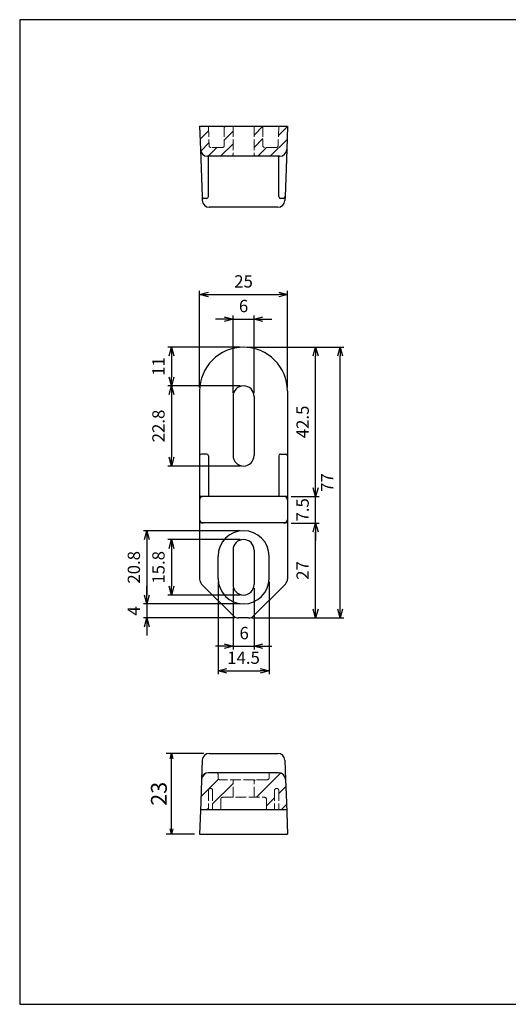
# Model space of a CAD drawing. Units: millimetres. Extents: x 115 to 518, y 33 to 313.
# Drawn here: x 115 to 254, y 33 to 313 of the extents above; entities that cross this region are included whole.
import ezdxf

# ---------------------------------------------------------------- set-up
doc = ezdxf.new("R2010")
doc.units = ezdxf.units.MM
doc.linetypes.add('AM_ISO02W050', pattern=[7.5, 6, -1.5])
for name, color, linetype, lineweight in [('AM_5', 3, 'Continuous', 25), ('AM_8', 1, 'Continuous', 25), ('取付足', 7, 'Continuous', 25), ('取付足0', 7, 'AM_ISO02W050', 15)]:
    doc.layers.add(name, color=color, linetype=linetype, lineweight=lineweight)
doc.styles.get("Standard").update_dxf_attribs({"font": 'ISOCP.SHX', "bigfont": 'EXTFONT.SHX'})
doc.dimstyles.new('AM_ISO$0', dxfattribs={"dimtxt": 3.5, "dimasz": 2.5, "dimexe": 1, "dimexo": 1, "dimgap": 1.5, "dimtad": 1, "dimdsep": 46, "dimtxsty": 'STANDARD', "dimblk": 'OPEN30', "dimcen": 0, "dimclrd": 3, "dimclre": 3, "dimclrt": 2, "dimadec": 0, "dimazin": 2, "dimtp": 0.1, "dimtm": 0.1, "dimtfac": 0.71, "dimtmove": 0, "dimatfit": 3, "dimldrblk": 'OPEN30', "dimfxl": 1, "dimlwd": -1, "dimlwe": -1, "dimarcsym": 0})
pattern_1 = [(45, (1350.4349, 526.4348), (-1.767767, 1.767767), [])]
pattern_2 = [(45, (1046.8928, 861.216), (-2.65165, 2.65165), [])]

# ---------------------------------------------------------------- blocks, each defined once
blk = doc.blocks.new('_Open30')
at = {"color": 0, "linetype": 'ByBlock', "lineweight": -2}
for p, q in [((-1, 0.27), (0, 0)), ((0, 0), (-1, -0.27)), ((0, 0), (-1, 0))]:
    blk.add_line(p, q, dxfattribs=at)
blk = doc.blocks.new('*D19')
at = {"layer": 'AM_5', "color": 3}
for p, q in [((173.33, 228.26), (170.83, 228.26)), ((175.83, 207.26), (175.83, 229.26)), ((175.83, 228.26), (181.83, 228.26)), ((181.83, 207.26), (181.83, 229.26)), ((184.33, 228.26), (186.83, 228.26))]:
    blk.add_line(p, q, dxfattribs=at)
at = {"layer": 'Defpoints', "color": 0}
for p in [(181.83, 228.26), (175.83, 206.26), (181.83, 206.26)]:
    blk.add_point(p, dxfattribs=at)
at = {"layer": 'AM_5', "color": 3, "xscale": 2.5, "yscale": 2.5, "zscale": 2.5}
blk.add_blockref('_Open30', (175.83, 228.26), dxfattribs=at)
at = {"layer": 'AM_5', "color": 3, "xscale": 2.5, "yscale": 2.5, "zscale": 2.5, "rotation": 180}
blk.add_blockref('_Open30', (181.83, 228.26), dxfattribs=at)
at = {"layer": 'AM_5', "color": 2, "insert": (178.83, 231.51), "char_height": 3.5, "attachment_point": 5}
blk.add_mtext('6', dxfattribs=at)
blk = doc.blocks.new('*D20')
at = {"layer": 'AM_5', "color": 3}
for p, q in [((166.33, 208.76), (166.33, 236.26)), ((168.83, 235.26), (188.83, 235.26)), ((191.33, 208.76), (191.33, 236.26))]:
    blk.add_line(p, q, dxfattribs=at)
at = {"layer": 'Defpoints', "color": 0}
for p in [(191.33, 235.26), (166.33, 207.76), (191.33, 207.76)]:
    blk.add_point(p, dxfattribs=at)
at = {"layer": 'AM_5', "color": 3, "xscale": 2.5, "yscale": 2.5, "zscale": 2.5, "rotation": 180}
blk.add_blockref('_Open30', (166.33, 235.26), dxfattribs=at)
at = {"layer": 'AM_5', "color": 3, "xscale": 2.5, "yscale": 2.5, "zscale": 2.5}
blk.add_blockref('_Open30', (191.33, 235.26), dxfattribs=at)
at = {"layer": 'AM_5', "color": 2, "insert": (178.83, 238.52), "char_height": 3.5, "attachment_point": 5}
blk.add_mtext('25', dxfattribs=at)
blk = doc.blocks.new('*D21')
at = {"layer": 'AM_5', "color": 3}
for p, q in [((175.83, 151.76), (175.83, 134.26)), ((181.83, 151.76), (181.83, 134.26)), ((173.33, 135.26), (170.83, 135.26)), ((175.83, 135.26), (181.83, 135.26)), ((184.33, 135.26), (186.83, 135.26))]:
    blk.add_line(p, q, dxfattribs=at)
at = {"layer": 'Defpoints', "color": 0}
for p in [(175.83, 152.76), (181.83, 152.76), (181.83, 135.26)]:
    blk.add_point(p, dxfattribs=at)
at = {"layer": 'AM_5', "color": 3, "xscale": 2.5, "yscale": 2.5, "zscale": 2.5}
blk.add_blockref('_Open30', (175.83, 135.26), dxfattribs=at)
at = {"layer": 'AM_5', "color": 3, "xscale": 2.5, "yscale": 2.5, "zscale": 2.5, "rotation": 180}
blk.add_blockref('_Open30', (181.83, 135.26), dxfattribs=at)
at = {"layer": 'AM_5', "color": 2, "insert": (179, 138.51), "char_height": 3.5, "attachment_point": 5}
blk.add_mtext('6', dxfattribs=at)
blk = doc.blocks.new('*D22')
at = {"layer": 'AM_5', "color": 3}
for p, q in [((171.58, 153.51), (171.58, 127.26)), ((186.08, 153.51), (186.08, 127.26)), ((174.08, 128.26), (183.58, 128.26))]:
    blk.add_line(p, q, dxfattribs=at)
at = {"layer": 'Defpoints', "color": 0}
for p in [(171.58, 154.51), (186.08, 154.51), (186.08, 128.26)]:
    blk.add_point(p, dxfattribs=at)
at = {"layer": 'AM_5', "color": 3, "xscale": 2.5, "yscale": 2.5, "zscale": 2.5, "rotation": 180}
blk.add_blockref('_Open30', (171.58, 128.26), dxfattribs=at)
at = {"layer": 'AM_5', "color": 3, "xscale": 2.5, "yscale": 2.5, "zscale": 2.5}
blk.add_blockref('_Open30', (186.08, 128.26), dxfattribs=at)
at = {"layer": 'AM_5', "color": 2, "insert": (178.83, 131.51), "char_height": 3.5, "attachment_point": 5}
blk.add_mtext('14.5', dxfattribs=at)
blk = doc.blocks.new('*D23')
at = {"layer": 'AM_5', "color": 3}
for p, q in [((179.83, 220.26), (200.33, 220.26)), ((199.33, 180.26), (199.33, 217.76)), ((192.33, 177.76), (200.33, 177.76))]:
    blk.add_line(p, q, dxfattribs=at)
at = {"layer": 'Defpoints', "color": 0}
for p in [(178.83, 220.26), (199.33, 220.26), (191.33, 177.76)]:
    blk.add_point(p, dxfattribs=at)
at = {"layer": 'AM_5', "color": 3, "xscale": 2.5, "yscale": 2.5, "zscale": 2.5}
for p, rotation in [((199.33, 220.26), 90), ((199.33, 177.76), 270)]:
    blk.add_blockref('_Open30', p, dxfattribs=dict(at, rotation=rotation))
at = {"layer": 'AM_5', "color": 2, "insert": (196.08, 199.01), "char_height": 3.5, "attachment_point": 5, "rotation": 90}
blk.add_mtext('42.5', dxfattribs=at)
blk = doc.blocks.new('*D24')
at = {"layer": 'AM_5', "color": 3}
for p, q in [((192.33, 170.26), (200.33, 170.26)), ((199.33, 145.76), (199.33, 167.76)), ((181.28, 143.26), (200.33, 143.26))]:
    blk.add_line(p, q, dxfattribs=at)
at = {"layer": 'Defpoints', "color": 0}
for p in [(191.33, 170.26), (199.33, 170.26), (180.28, 143.26)]:
    blk.add_point(p, dxfattribs=at)
at = {"layer": 'AM_5', "color": 3, "xscale": 2.5, "yscale": 2.5, "zscale": 2.5}
for p, rotation in [((199.33, 170.26), 90), ((199.33, 143.26), 270)]:
    blk.add_blockref('_Open30', p, dxfattribs=dict(at, rotation=rotation))
at = {"layer": 'AM_5', "color": 2, "insert": (196.08, 156.76), "char_height": 3.5, "attachment_point": 5, "rotation": 90}
blk.add_mtext('27', dxfattribs=at)
blk = doc.blocks.new('*D25')
at = {"layer": 'AM_5', "color": 3}
for p, q in [((177.83, 220.26), (157.33, 220.26)), ((158.33, 217.76), (158.33, 211.76)), ((177.83, 209.26), (157.33, 209.26))]:
    blk.add_line(p, q, dxfattribs=at)
at = {"layer": 'Defpoints', "color": 0}
for p in [(178.83, 220.26), (158.33, 209.26), (178.83, 209.26)]:
    blk.add_point(p, dxfattribs=at)
at = {"layer": 'AM_5', "color": 3, "xscale": 2.5, "yscale": 2.5, "zscale": 2.5}
for p, rotation in [((158.33, 220.26), 90), ((158.33, 209.26), 270)]:
    blk.add_blockref('_Open30', p, dxfattribs=dict(at, rotation=rotation))
at = {"layer": 'AM_5', "color": 2, "insert": (155.08, 214.76), "char_height": 3.5, "attachment_point": 5, "rotation": 90}
blk.add_mtext('11', dxfattribs=at)
blk = doc.blocks.new('*D26')
at = {"layer": 'AM_5', "color": 3}
for p, q in [((177.83, 209.26), (157.33, 209.26)), ((158.33, 206.76), (158.33, 188.96)), ((177.83, 186.46), (157.33, 186.46))]:
    blk.add_line(p, q, dxfattribs=at)
at = {"layer": 'Defpoints', "color": 0}
for p in [(178.83, 209.26), (158.33, 186.46), (178.83, 186.46)]:
    blk.add_point(p, dxfattribs=at)
at = {"layer": 'AM_5', "color": 3, "xscale": 2.5, "yscale": 2.5, "zscale": 2.5}
for p, rotation in [((158.33, 209.26), 90), ((158.33, 186.46), 270)]:
    blk.add_blockref('_Open30', p, dxfattribs=dict(at, rotation=rotation))
at = {"layer": 'AM_5', "color": 2, "insert": (155.08, 197.86), "char_height": 3.5, "attachment_point": 5, "rotation": 90}
blk.add_mtext('22.8', dxfattribs=at)
blk = doc.blocks.new('*D27')
at = {"layer": 'AM_5', "color": 3}
for p, q in [((177.83, 168.06), (150.33, 168.06)), ((151.33, 165.56), (151.33, 149.76)), ((177.83, 147.26), (150.33, 147.26))]:
    blk.add_line(p, q, dxfattribs=at)
at = {"layer": 'Defpoints', "color": 0}
for p in [(178.83, 168.06), (151.33, 147.26), (178.83, 147.26)]:
    blk.add_point(p, dxfattribs=at)
at = {"layer": 'AM_5', "color": 3, "xscale": 2.5, "yscale": 2.5, "zscale": 2.5}
for p, rotation in [((151.33, 168.06), 90), ((151.33, 147.26), 270)]:
    blk.add_blockref('_Open30', p, dxfattribs=dict(at, rotation=rotation))
at = {"layer": 'AM_5', "color": 2, "insert": (148.08, 157.66), "char_height": 3.5, "attachment_point": 5, "rotation": 90}
blk.add_mtext('20.8', dxfattribs=at)
blk = doc.blocks.new('*D28')
at = {"layer": 'AM_5', "color": 3}
for p, q in [((151.33, 149.76), (151.33, 152.26)), ((177.83, 147.26), (150.33, 147.26)), ((151.33, 147.26), (151.33, 143.26)), ((176.38, 143.26), (150.33, 143.26)), ((151.33, 140.76), (151.33, 138.26))]:
    blk.add_line(p, q, dxfattribs=at)
at = {"layer": 'Defpoints', "color": 0}
for p in [(178.83, 147.26), (151.33, 143.26), (177.38, 143.26)]:
    blk.add_point(p, dxfattribs=at)
at = {"layer": 'AM_5', "color": 3, "xscale": 2.5, "yscale": 2.5, "zscale": 2.5}
for p, rotation in [((151.33, 147.26), 270), ((151.33, 143.26), 90)]:
    blk.add_blockref('_Open30', p, dxfattribs=dict(at, rotation=rotation))
at = {"layer": 'AM_5', "color": 2, "insert": (148.08, 145.26), "char_height": 3.5, "attachment_point": 5, "rotation": 90}
blk.add_mtext('4', dxfattribs=at)
blk = doc.blocks.new('*D29')
at = {"layer": 'AM_5', "color": 3}
for p, q in [((177.83, 165.56), (157.33, 165.56)), ((158.33, 163.06), (158.33, 152.26)), ((177.83, 149.76), (157.33, 149.76))]:
    blk.add_line(p, q, dxfattribs=at)
at = {"layer": 'Defpoints', "color": 0}
for p in [(178.83, 165.56), (158.33, 149.76), (178.83, 149.76)]:
    blk.add_point(p, dxfattribs=at)
at = {"layer": 'AM_5', "color": 3, "xscale": 2.5, "yscale": 2.5, "zscale": 2.5}
for p, rotation in [((158.33, 165.56), 90), ((158.33, 149.76), 270)]:
    blk.add_blockref('_Open30', p, dxfattribs=dict(at, rotation=rotation))
at = {"layer": 'AM_5', "color": 2, "insert": (155.08, 157.66), "char_height": 3.5, "attachment_point": 5, "rotation": 90}
blk.add_mtext('15.8', dxfattribs=at)
blk = doc.blocks.new('*D30')
at = {"layer": 'AM_5', "color": 3}
for p, q in [((179.83, 220.26), (207.33, 220.26)), ((206.33, 145.76), (206.33, 217.76)), ((181.28, 143.26), (207.33, 143.26))]:
    blk.add_line(p, q, dxfattribs=at)
at = {"layer": 'Defpoints', "color": 0}
for p in [(178.83, 220.26), (206.33, 220.26), (180.28, 143.26)]:
    blk.add_point(p, dxfattribs=at)
at = {"layer": 'AM_5', "color": 3, "xscale": 2.5, "yscale": 2.5, "zscale": 2.5}
for p, rotation in [((206.33, 220.26), 90), ((206.33, 143.26), 270)]:
    blk.add_blockref('_Open30', p, dxfattribs=dict(at, rotation=rotation))
at = {"layer": 'AM_5', "color": 2, "insert": (203.08, 181.76), "char_height": 3.5, "attachment_point": 5, "rotation": 90}
blk.add_mtext('77', dxfattribs=at)
blk = doc.blocks.new('*D31')
at = {"layer": 'AM_5', "color": 3}
for p, q in [((167.56, 104.75), (156.83, 104.75)), ((158.33, 83.25), (158.33, 103.25)), ((164.83, 81.75), (156.83, 81.75))]:
    blk.add_line(p, q, dxfattribs=at)
at = {"layer": 'Defpoints', "color": 0}
for p in [(158.33, 104.75), (169.06, 104.75), (166.33, 81.75)]:
    blk.add_point(p, dxfattribs=at)
at = {"layer": 'AM_5', "color": 3, "xscale": 1.5, "yscale": 1.5, "zscale": 1.5}
for p, rotation in [((158.33, 104.75), 90), ((158.33, 81.75), 270)]:
    blk.add_blockref('_Open30', p, dxfattribs=dict(at, rotation=rotation))
at = {"layer": 'AM_5', "color": 2, "insert": (155.33, 93.25), "char_height": 4.5, "attachment_point": 5, "rotation": 90}
blk.add_mtext('23', dxfattribs=at)
blk = doc.blocks.new('*D32')
at = {"layer": 'AM_5', "color": 3}
for p, q in [((199.33, 180.26), (199.33, 182.76)), ((192.33, 177.76), (200.33, 177.76)), ((199.33, 170.26), (199.33, 177.76)), ((192.33, 170.26), (200.33, 170.26)), ((199.33, 167.76), (199.33, 165.26))]:
    blk.add_line(p, q, dxfattribs=at)
at = {"layer": 'Defpoints', "color": 0}
for p in [(191.33, 177.76), (199.33, 177.76), (191.33, 170.26)]:
    blk.add_point(p, dxfattribs=at)
at = {"layer": 'AM_5', "color": 3, "xscale": 2.5, "yscale": 2.5, "zscale": 2.5}
for p, rotation in [((199.33, 177.76), 270), ((199.33, 170.26), 90)]:
    blk.add_blockref('_Open30', p, dxfattribs=dict(at, rotation=rotation))
at = {"layer": 'AM_5', "color": 2, "insert": (196.08, 174.01), "char_height": 3.5, "attachment_point": 5, "rotation": 90}
blk.add_mtext('7.5', dxfattribs=at)
blk = doc.blocks.new('TK-A3')
blk.add_lwpolyline([(0, 0), (403, 0), (403, 280), (0, 280)], close=True)

msp = doc.modelspace()

# ---------------------------------------------------------------- hatches: boundary and pattern name
at = {"layer": 'AM_8'}
h = msp.add_hatch(dxfattribs=at)
h.set_pattern_fill('_U', color=256, scale=2.5, angle=45, style=0, pattern_type=0)
h.set_pattern_definition(pattern_1)
edge = h.paths.add_edge_path()
edge.add_line((175.826, 275.068), (175.826, 283.068))
edge.add_line((175.826, 283.068), (173.326, 283.068))
edge.add_line((173.326, 283.068), (173.326, 277.568))
edge.add_arc((172.826, 277.568), 0.5, -90, 0, ccw=False)
edge.add_line((172.826, 277.068), (169.52, 277.068))
edge.add_arc((169.52, 277.568), 0.5, 182, 270, ccw=False)
edge.add_line((169.02, 277.551), (168.828, 283.068))
edge.add_line((168.828, 283.068), (166.326, 283.068))
edge.add_line((166.326, 283.068), (166.556, 276.498))
edge.add_arc((168.554, 276.568), 2, 182, 270)
edge.add_line((168.554, 274.568), (175.326, 274.568))
edge.add_arc((175.326, 275.068), 0.5, 270, 360)
h = msp.add_hatch(dxfattribs=at)
h.set_pattern_fill('_U', color=256, scale=2.5, angle=45, style=0, pattern_type=0)
h.set_pattern_definition(pattern_1)
edge = h.paths.add_edge_path()
edge.add_line((184.326, 277.568), (184.326, 283.068))
edge.add_line((184.326, 283.068), (181.826, 283.068))
edge.add_line((181.826, 283.068), (181.826, 275.068))
edge.add_arc((182.326, 275.068), 0.5, 180, 270)
edge.add_line((182.326, 274.568), (189.098, 274.568))
edge.add_arc((189.098, 276.568), 2, 270, 358)
edge.add_line((191.097, 276.498), (191.326, 283.068))
edge.add_line((191.326, 283.068), (188.825, 283.068))
edge.add_line((188.825, 283.068), (188.632, 277.551))
edge.add_arc((188.132, 277.568), 0.5, 270, 358, ccw=False)
edge.add_line((188.132, 277.068), (184.826, 277.068))
edge.add_arc((184.826, 277.568), 0.5, 180, 270, ccw=False)
h = msp.add_hatch(dxfattribs=at)
h.set_pattern_fill('_U', color=256, scale=3.75, angle=45, style=0, pattern_type=0)
h.set_pattern_definition(pattern_2)
edge = h.paths.add_edge_path()
edge.add_line((170.026, 88.753), (172.326, 88.753))
edge.add_line((172.326, 88.753), (172.326, 91.753))
edge.add_arc((172.826, 91.753), 0.5, 90, 180, ccw=False)
edge.add_line((172.826, 92.253), (175.826, 92.253))
edge.add_line((175.826, 92.253), (175.826, 97.253))
edge.add_line((175.826, 97.253), (172.076, 97.253))
edge.add_arc((172.076, 97.753), 0.5, 180, 270, ccw=False)
edge.add_line((171.576, 97.753), (171.576, 98.753))
edge.add_arc((171.076, 98.753), 0.5, 0, 90)
edge.add_line((171.076, 99.253), (168.869, 99.253))
edge.add_arc((168.869, 97.253), 2, 90, 178)
edge.add_line((166.87, 97.322), (166.571, 88.753))
edge.add_line((166.571, 88.753), (168.826, 88.753))
edge.add_line((168.826, 88.753), (168.826, 94.253))
edge.add_arc((169.326, 94.253), 0.5, 90, 180, ccw=False)
edge.add_line((169.326, 94.753), (169.526, 94.753))
edge.add_arc((169.526, 94.253), 0.5, 0, 90, ccw=False)
edge.add_line((170.026, 94.253), (170.026, 88.753))
h = msp.add_hatch(dxfattribs=at)
h.set_pattern_fill('_U', color=256, scale=3.75, angle=45, style=0, pattern_type=0)
h.set_pattern_definition(pattern_2)
edge = h.paths.add_edge_path()
edge.add_line((187.626, 88.753), (185.326, 88.753))
edge.add_line((185.326, 88.753), (185.326, 91.753))
edge.add_arc((184.826, 91.753), 0.5, 0, 90)
edge.add_line((184.826, 92.253), (181.826, 92.253))
edge.add_line((181.826, 92.253), (181.826, 97.253))
edge.add_line((181.826, 97.253), (185.576, 97.253))
edge.add_arc((185.576, 97.753), 0.5, 270, 360)
edge.add_line((186.076, 97.753), (186.076, 98.753))
edge.add_arc((186.576, 98.753), 0.5, 90, 180, ccw=False)
edge.add_line((186.576, 99.253), (188.784, 99.253))
edge.add_arc((188.784, 97.253), 2, 2, 90, ccw=False)
edge.add_line((190.782, 97.322), (191.082, 88.753))
edge.add_line((191.082, 88.753), (188.826, 88.753))
edge.add_line((188.826, 88.753), (188.826, 94.253))
edge.add_arc((188.326, 94.253), 0.5, 0, 90)
edge.add_line((188.326, 94.753), (188.126, 94.753))
edge.add_arc((188.126, 94.253), 0.5, 90, 180)
edge.add_line((187.626, 94.253), (187.626, 88.753))

# ---------------------------------------------------------------- linework, layer by layer
at = {"layer": '取付足'}
for p, q in [((166.326, 283.068), (191.326, 283.068)), ((166.326, 283.068), (166.556, 276.498)), ((191.326, 283.068), (191.097, 276.498)), ((166.556, 276.498), (167.025, 263.051)), ((175.326, 274.568), (168.554, 274.568)), ((168.826, 263.068), (168.826, 274.568)), ((182.326, 274.568), (175.335, 274.568)), ((189.098, 274.568), (182.326, 274.568)), ((188.826, 263.068), (188.826, 274.568)), ((191.097, 276.498), (190.627, 263.051)), ((167.025, 263.051), (167.062, 261.998)), ((168.326, 262.568), (167.525, 262.568)), ((190.127, 262.568), (189.326, 262.568)), ((190.627, 263.051), (190.59, 261.998)), ((188.592, 260.068), (169.061, 260.068)), ((166.326, 207.765), (166.326, 189.352)), ((191.326, 207.765), (191.326, 189.352)), ((175.826, 206.265), (175.826, 189.465)), ((181.826, 206.265), (181.826, 189.465)), ((166.326, 189.352), (166.326, 154.315)), ((168.326, 189.852), (166.826, 189.852)), ((168.826, 189.352), (168.826, 177.765)), ((188.826, 189.352), (188.826, 177.765)), ((189.326, 189.852), (190.826, 189.852)), ((191.326, 189.352), (191.326, 154.315)), ((191.326, 177.765), (166.326, 177.765)), ((191.326, 170.265), (166.326, 170.265)), ((175.826, 162.565), (175.826, 152.765)), ((181.826, 162.565), (181.826, 152.765)), ((171.576, 154.515), (171.576, 160.815)), ((186.076, 154.515), (186.076, 160.815)), ((166.912, 152.901), (175.962, 143.851)), ((190.74, 152.901), (181.69, 143.851)), ((180.276, 143.265), (177.376, 143.265)), ((169.061, 104.753), (188.592, 104.753)), ((167.062, 102.822), (166.87, 97.322)), ((190.59, 102.822), (190.782, 97.322)), ((171.076, 99.253), (168.869, 99.253)), ((186.568, 99.253), (171.085, 99.253)), ((188.784, 99.253), (186.568, 99.253)), ((166.87, 97.322), (166.643, 90.822)), ((190.782, 97.322), (191.009, 90.822)), ((166.643, 90.822), (166.326, 81.753)), ((191.009, 90.822), (191.326, 81.753)), ((166.571, 88.753), (191.082, 88.753)), ((166.326, 81.753), (191.326, 81.753))]:
    msp.add_line(p, q, dxfattribs=at)
for centre, radius, start, end in [((168.554, 276.568), 2, 182, 270), ((189.098, 276.568), 2, 270, 358), ((167.525, 263.068), 0.5, 182, 270), ((169.061, 262.068), 2, 182, 270), ((168.326, 263.068), 0.5, 270, 0), ((188.592, 262.068), 2, 270, 358), ((189.326, 263.068), 0.5, 180, 270), ((190.127, 263.068), 0.5, 270, 358), ((178.826, 207.765), 12.5, 0, 180), ((178.826, 206.265), 3, 90, 180), ((178.826, 206.265), 3, 0, 90), ((166.826, 189.352), 0.5, 90, 180), ((168.326, 189.352), 0.5, 0, 90), ((178.826, 189.465), 3, 180, 270), ((178.826, 189.465), 3, 270, 0), ((189.326, 189.352), 0.5, 90, 180), ((190.826, 189.352), 0.5, 0, 90), ((167.326, 176.765), 1, 90, 180), ((190.326, 176.765), 1, 0, 90), ((167.326, 171.264), 1, 180, 270), ((190.326, 171.264), 1, 270, 0), ((178.826, 160.815), 7.25, 0, 180), ((178.826, 162.565), 3, 0, 180), ((168.326, 154.315), 2, 180, 225), ((178.826, 154.515), 7.25, 180, 0), ((189.326, 154.315), 2, 315, 0), ((178.826, 152.765), 3, 180, 0), ((177.376, 145.265), 2, 225, 270), ((180.276, 145.265), 2, 270, 315), ((169.061, 102.753), 2, 90, 178), ((188.592, 102.753), 2, 2, 90), ((168.869, 97.253), 2, 90, 178), ((188.784, 97.253), 2, 2, 90)]:
    msp.add_arc(centre, radius, start, end, dxfattribs=at)
at = {"layer": '取付足0', "ltscale": 0.5}
for p, q in [((168.828, 283.068), (169.02, 277.551)), ((173.326, 283.068), (173.326, 277.568)), ((175.826, 283.068), (175.826, 275.068)), ((181.826, 283.068), (181.826, 275.068)), ((184.326, 283.068), (184.326, 277.568)), ((188.825, 283.068), (188.632, 277.551)), ((172.826, 277.068), (169.52, 277.068)), ((188.132, 277.068), (184.826, 277.068)), ((171.576, 98.753), (171.576, 97.753)), ((186.076, 98.753), (186.076, 97.753)), ((185.55, 97.253), (172.076, 97.253)), ((175.826, 92.253), (175.826, 97.253)), ((181.826, 92.253), (181.826, 97.253)), ((168.826, 94.253), (168.826, 88.753)), ((169.526, 94.753), (169.326, 94.753)), ((170.026, 94.253), (170.026, 88.753)), ((187.626, 94.253), (187.626, 88.753)), ((188.326, 94.753), (188.126, 94.753)), ((188.826, 94.253), (188.826, 88.753)), ((172.326, 88.753), (172.326, 91.753)), ((172.826, 92.253), (184.826, 92.253)), ((185.326, 88.753), (185.326, 91.753))]:
    msp.add_line(p, q, dxfattribs=at)
for centre, start, end in [((169.52, 277.568), 182, 270), ((172.826, 277.568), 270, 0), ((184.826, 277.568), 180, 270), ((188.132, 277.568), 270, 358), ((175.326, 275.068), 270, 360), ((182.326, 275.068), 180, 270), ((171.076, 98.753), 0, 90), ((186.576, 98.753), 90, 180), ((172.076, 97.753), 180, 270), ((185.576, 97.753), 270, 360), ((169.326, 94.253), 90, 180), ((169.526, 94.253), 0, 90), ((188.126, 94.253), 90, 180), ((188.326, 94.253), 0, 90), ((172.826, 91.753), 90, 180), ((184.826, 91.753), 360, 90)]:
    msp.add_arc(centre, 0.5, start, end, dxfattribs=at)

# ---------------------------------------------------------------- block references
at = {"lineweight": 0}
msp.add_blockref('TK-A3', (115.156, 33.393), dxfattribs=at)

# ---------------------------------------------------------------- dimensions: what is measured, and where the dimension line sits
at = {"layer": 'AM_5'}
for base, p1, p2, picture, middle in [((191.326, 235.265), (166.326, 207.765), (191.326, 207.765), '*D20', (178.826, 238.515)), ((186.076, 128.265), (171.576, 154.515), (186.076, 154.515), '*D22', (178.826, 131.515))]:
    dim = msp.add_linear_dim(base=base, p1=p1, p2=p2, dimstyle='AM_ISO$0', override={"dimtmove": 1}, dxfattribs=at)
    dim.commit()
    dim.dimension.update_dxf_attribs({"geometry": picture, "text_midpoint": middle})
for base, p1, p2, picture, middle in [((181.826, 228.265), (175.826, 206.265), (181.826, 206.265), '*D19', (178.826, 228.265)), ((181.826, 135.265), (175.826, 152.765), (181.826, 152.765), '*D21', (178.997, 135.265))]:
    dim = msp.add_linear_dim(base=base, p1=p1, p2=p2, dimstyle='AM_ISO$0', override={"dimtmove": 1}, dxfattribs=at)
    dim.commit()
    dim.dimension.update_dxf_attribs({"geometry": picture, "text_midpoint": middle, "dimtype": 160})
for base, p1, p2, override, picture, middle in [((158.326, 209.265), (178.826, 220.265), (178.826, 209.265), {"dimtmove": 1}, '*D25', (155.076, 214.765)), ((199.326, 220.265), (191.326, 177.765), (178.826, 220.265), {"dimtmove": 1}, '*D23', (196.076, 199.015)), ((206.326, 220.265), (180.276, 143.265), (178.826, 220.265), {"dimtmove": 1}, '*D30', (203.076, 181.765)), ((158.326, 186.465), (178.826, 209.265), (178.826, 186.465), {"dimtmove": 1}, '*D26', (155.076, 197.865)), ((151.326, 147.265), (178.826, 168.065), (178.826, 147.265), {"dimtmove": 1}, '*D27', (148.076, 157.665)), ((199.326, 170.265), (180.276, 143.265), (191.326, 170.265), {"dimtmove": 1}, '*D24', (196.076, 156.765)), ((158.326, 149.765), (178.826, 165.565), (178.826, 149.765), {"dimtmove": 1}, '*D29', (155.076, 157.665)), ((158.326, 104.753), (166.326, 81.753), (169.061, 104.753), {"dimscale": 1.5, "dimtxt": 3, "dimasz": 1, "dimgap": 0.5, "dimtmove": 1}, '*D31', (155.326, 93.253))]:
    dim = msp.add_linear_dim(base=base, p1=p1, p2=p2, angle=90, dimstyle='AM_ISO$0', override=override, dxfattribs=at)
    dim.commit()
    dim.dimension.update_dxf_attribs({"geometry": picture, "text_midpoint": middle})
for base, p1, p2, picture, middle in [((199.326, 177.765), (191.326, 170.265), (191.326, 177.765), '*D32', (199.326, 174.015)), ((151.326, 143.265), (178.826, 147.265), (177.376, 143.265), '*D28', (151.326, 145.265))]:
    dim = msp.add_linear_dim(base=base, p1=p1, p2=p2, angle=90, dimstyle='AM_ISO$0', override={"dimtmove": 1}, dxfattribs=at)
    dim.commit()
    dim.dimension.update_dxf_attribs({"geometry": picture, "text_midpoint": middle, "dimtype": 160})

doc.saveas('drawing.dxf')
